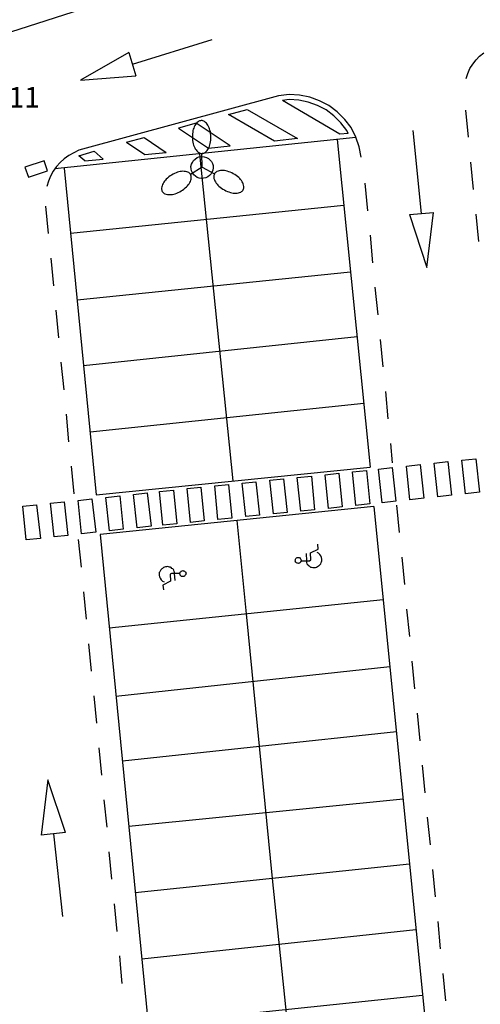
# Model space of a CAD drawing. Units: metres. Extents: x 577758 to 579397, y 4788505 to 4790204.
# Drawn here: x 578960 to 578977, y 4789907 to 4789942 of the extents above; entities that cross this region are included whole.
import ezdxf

# ---------------------------------------------------------------- set-up
doc = ezdxf.new("R2010")
doc.units = ezdxf.units.M
for name, color, linetype in [('020308', 9, 'Continuous'), ('060106', 9, 'BARANDILLA'), ('060113', 4, 'Continuous'), ('250205', 9, 'Continuous'), ('260101', 9, 'Continuous')]:
    doc.layers.add(name, color=color, linetype=linetype)
doc.styles.add('ARIAL', font='arial.ttf', dxfattribs={"height": 1})
doc.linetypes.add('BARANDILLA', pattern='A,1,[201,DONOSTI.shx,S=0.1,R=0,X=0,Y=0],1', length=2)

# ---------------------------------------------------------------- blocks, each defined once
blk = doc.blocks.new('FAROLM')
for q in [(0, 0.5), (0.433, -0.25), (-0.433, -0.25)]:
    blk.add_line((0, 0), q)
for points in [[(0, 0.5, 0.159986), (0.117, 0.538, 0.106322), (0.238, 0.675, 0.071006), (0.309, 0.858, 0.057309), (0.337, 1.099, 0.057309), (0.309, 1.339, 0.071006), (0.238, 1.522, 0.106322), (0.117, 1.659, 0.159986), (0, 1.697, 0.159986), (-0.117, 1.659, 0.106322), (-0.238, 1.522, 0.071006), (-0.309, 1.339, 0.057309), (-0.337, 1.099, 0.057309), (-0.309, 0.858, 0.071006), (-0.238, 0.675, 0.106322), (-0.117, 0.538, 0.159986)], [(-0.433, -0.25, 0.159986), (-0.525, -0.168, 0.106322), (-0.704, -0.131, 0.071006), (-0.898, -0.161, 0.057309), (-1.12, -0.258, 0.057309), (-1.315, -0.402, 0.071006), (-1.437, -0.555, 0.106322), (-1.495, -0.728, 0.159986), (-1.47, -0.849, 0.159986), (-1.378, -0.931, 0.106322), (-1.199, -0.967, 0.071006), (-1.005, -0.937, 0.057309), (-0.783, -0.841, 0.057309), (-0.588, -0.697, 0.071006), (-0.466, -0.544, 0.106322), (-0.408, -0.371, 0.159986)], [(0.433, -0.25, 0.159986), (0.408, -0.371, 0.106322), (0.466, -0.544, 0.071006), (0.588, -0.697, 0.057309), (0.783, -0.841, 0.057309), (1.005, -0.937, 0.071006), (1.199, -0.967, 0.106322), (1.378, -0.931, 0.159986), (1.47, -0.849, 0.159986), (1.495, -0.728, 0.106322), (1.437, -0.555, 0.071006), (1.315, -0.402, 0.057309), (1.12, -0.258, 0.057309), (0.898, -0.161, 0.071006), (0.704, -0.131, 0.106322), (0.525, -0.168, 0.159986)]]:
    blk.add_lwpolyline(points, format="xyb", close=True)

msp = doc.modelspace()

# ---------------------------------------------------------------- linework, layer by layer
at = {"layer": '060106'}
msp.add_polyline3d([(578966.47, 4789937.36, 63.18), (578966.55, 4789937.35, 63.18), (578966.63, 4789937.33, 63.18), (578966.7, 4789937.29, 63.18), (578966.76, 4789937.24, 63.18), (578966.81, 4789937.18, 63.18), (578966.85, 4789937.11, 63.18), (578966.87, 4789937.03, 63.18), (578966.87, 4789936.95, 63.18), (578966.86, 4789936.87, 63.18), (578966.84, 4789936.8, 63.18), (578966.8, 4789936.73, 63.18), (578966.74, 4789936.67, 63.18), (578966.68, 4789936.62, 63.18), (578966.61, 4789936.59, 63.18), (578966.53, 4789936.57, 63.18), (578966.45, 4789936.56, 63.18), (578966.37, 4789936.58, 63.18), (578966.3, 4789936.6, 63.18), (578966.23, 4789936.65, 63.18), (578966.17, 4789936.7, 63.18), (578966.12, 4789936.77, 63.18), (578966.09, 4789936.84, 63.18), (578966.08, 4789936.92, 63.18), (578966.07, 4789937, 63.18), (578966.09, 4789937.08, 63.18), (578966.12, 4789937.15, 63.18), (578966.16, 4789937.22, 63.18), (578966.22, 4789937.27, 63.18), (578966.29, 4789937.32, 63.18), (578966.36, 4789937.35, 63.18), (578966.44, 4789937.36, 63.18), (578966.47, 4789937.36, 63.18)], dxfattribs=at)
at = {"layer": '060113'}
msp.add_polyline3d([(578937.52, 4789932.1, 62.79), (578937.8, 4789932.04, 62.79), (578938.12, 4789932.01, 62.78), (578938.45, 4789932.01, 62.78), (578938.78, 4789932.04, 62.78), (578939.1, 4789932.1, 62.79), (578939.42, 4789932.19, 62.8), (578939.73, 4789932.3, 62.82), (578940.02, 4789932.45, 62.84), (578940.3, 4789932.62, 62.87), (578940.56, 4789932.82, 62.9), (578940.81, 4789933.05, 62.93), (578941.39, 4789933.72, 62.93), (578942, 4789934.37, 62.94), (578942.65, 4789934.98, 62.94), (578943.33, 4789935.55, 62.94), (578944.04, 4789936.09, 62.95), (578944.77, 4789936.59, 62.95), (578945.54, 4789937.04, 62.95), (578946.32, 4789937.46, 62.96), (578947.13, 4789937.83, 62.96), (578947.96, 4789938.16, 62.96), (578948.8, 4789938.45, 62.97), (578963.41, 4789943.15, 63.17)], dxfattribs=at)
at = {"layer": '260101'}
for points in [[(578963.94, 4789940.72, 63.14), (578966.84, 4789941.61, 63.15)], [(578963.81, 4789941.14, 63.14), (578962.06, 4789940.14, 63.14), (578964.07, 4789940.29, 63.14)], [(578963.81, 4789941.14, 63.14), (578964.07, 4789940.29, 63.14)], [(578976.06, 4789940.2, 63.2), (578976.12, 4789940.38, 63.2), (578976.2, 4789940.56, 63.2), (578976.3, 4789940.72, 63.2), (578976.42, 4789940.87, 63.2), (578976.55, 4789941.01, 63.2), (578976.7, 4789941.13, 63.2)], [(578972.25, 4789937.34, 63.22), (578972.18, 4789937.71, 63.22), (578972.05, 4789938.07, 63.22), (578971.88, 4789938.41, 63.22), (578971.65, 4789938.71, 63.22), (578971.38, 4789938.98, 63.22), (578971.08, 4789939.21, 63.22), (578970.74, 4789939.39, 63.22), (578970.38, 4789939.52, 63.22), (578970.01, 4789939.59, 63.22), (578969.63, 4789939.61, 63.22), (578969.25, 4789939.57, 63.22), (578962, 4789937.59, 63.15), (578961.81, 4789937.5, 63.15), (578961.64, 4789937.4, 63.15), (578961.47, 4789937.28, 63.15), (578961.32, 4789937.15, 63.15), (578961.19, 4789937, 63.15), (578961.07, 4789936.83, 63.15), (578960.97, 4789936.65, 63.15), (578960.89, 4789936.47, 63.15), (578960.84, 4789936.27, 63.15)], [(578971.78, 4789938.2, 63.22), (578971.73, 4789938.31, 63.22), (578971.51, 4789938.59, 63.22), (578971.26, 4789938.84, 63.22), (578970.98, 4789939.06, 63.22), (578970.66, 4789939.22, 63.22), (578970.33, 4789939.34, 63.22), (578969.98, 4789939.41, 63.22), (578969.63, 4789939.43, 63.22), (578969.39, 4789939.4, 63.22)], [(578971.48, 4789938.17, 63.21), (578969.39, 4789939.4, 63.22)], [(578969.1, 4789937.92, 63.2), (578967.43, 4789938.89, 63.2), (578968.11, 4789939.07, 63.2), (578969.94, 4789938.01, 63.2), (578969.1, 4789937.92, 63.2)], [(578976.15, 4789938.06, 63.21), (578976.05, 4789939.05, 63.2)], [(578967.49, 4789937.75, 63.19), (578966.26, 4789938.57, 63.19), (578965.62, 4789938.39, 63.18), (578966.7, 4789937.67, 63.18), (578967.49, 4789937.75, 63.19)], [(578974.44, 4789935.29, 63.22), (578974.14, 4789938.31, 63.23)], [(578972.05, 4789938.05, 63.22), (578961.12, 4789936.91, 63.15)], [(578963.73, 4789937.88, 63.16), (578964.37, 4789938.05, 63.17)], [(578963.73, 4789937.88, 63.16), (578964.39, 4789937.43, 63.16)], [(578964.37, 4789938.05, 63.17), (578965.17, 4789937.51, 63.17)], [(578971.38, 4789937.98, 63.21), (578972.57, 4789926.08, 63.19)], [(578971.78, 4789938.2, 63.22), (578971.48, 4789938.17, 63.21)], [(578962, 4789937.39, 63.15), (578962.56, 4789937.56, 63.15)], [(578962.88, 4789937.27, 63.16), (578962.56, 4789937.56, 63.15)], [(578960.74, 4789937.21, 63.14), (578960.04, 4789936.98, 63.15), (578960.17, 4789936.61, 63.15), (578960.86, 4789936.84, 63.14), (578960.74, 4789937.21, 63.14)], [(578962.21, 4789937.2, 63.15), (578962, 4789937.39, 63.15)], [(578962.21, 4789937.2, 63.15), (578962.88, 4789937.27, 63.16)], [(578964.39, 4789937.43, 63.16), (578965.17, 4789937.51, 63.17)], [(578966.38, 4789937.46, 63.18), (578967.59, 4789925.58, 63.17)], [(578961.47, 4789936.94, 63.15), (578962.63, 4789925.07, 63.15)], [(578976.33, 4789936.16, 63.21), (578976.23, 4789937.16, 63.21)], [(578972.38, 4789936.39, 63.22), (578972.48, 4789935.39, 63.22)], [(578960.9, 4789934.56, 63.15), (578960.8, 4789935.56, 63.15)], [(578971.62, 4789935.58, 63.21), (578961.7, 4789934.56, 63.15)], [(578974, 4789935.25, 63.22), (578974.63, 4789933.33, 63.22), (578974.88, 4789935.33, 63.22)], [(578974, 4789935.25, 63.22), (578974.88, 4789935.33, 63.22)], [(578976.52, 4789934.27, 63.22), (578976.42, 4789935.27, 63.22)], [(578972.57, 4789934.5, 63.22), (578972.66, 4789933.5, 63.21)], [(578961.09, 4789932.67, 63.15), (578960.99, 4789933.67, 63.15)], [(578961.94, 4789932.15, 63.15), (578971.86, 4789933.17, 63.2)], [(578972.75, 4789932.61, 63.21), (578972.85, 4789931.61, 63.21)], [(578961.27, 4789930.78, 63.15), (578961.17, 4789931.78, 63.15)], [(578972.1, 4789930.81, 63.2), (578962.17, 4789929.76, 63.15)], [(578972.94, 4789930.72, 63.21), (578973.04, 4789929.72, 63.21)], [(578961.46, 4789928.89, 63.15), (578961.36, 4789929.89, 63.15)], [(578973.13, 4789928.83, 63.21), (578973.22, 4789927.83, 63.2)], [(578962.41, 4789927.36, 63.15), (578972.34, 4789928.4, 63.2)], [(578961.64, 4789927, 63.15), (578961.55, 4789928, 63.15)], [(578973.31, 4789926.94, 63.2), (578973.38, 4789926.24, 63.2)], [(578961.83, 4789925.11, 63.15), (578961.73, 4789926.11, 63.15)], [(578962.63, 4789925.07, 63.15), (578972.57, 4789926.08, 63.19)], [(578973.89, 4789926.11, 63.2), (578974.39, 4789926.17, 63.2), (578974.52, 4789924.95, 63.2), (578974.02, 4789924.89, 63.2), (578973.89, 4789926.11, 63.2)], [(578974.9, 4789926.22, 63.21), (578975.4, 4789926.28, 63.21), (578975.53, 4789925.06, 63.21), (578975.03, 4789925, 63.21), (578974.9, 4789926.22, 63.21)], [(578975.9, 4789926.33, 63.21), (578976.41, 4789926.38, 63.21), (578976.54, 4789925.17, 63.21), (578976.04, 4789925.11, 63.21), (578975.9, 4789926.33, 63.21)], [(578969.93, 4789925.7, 63.18), (578970.44, 4789925.75, 63.18), (578970.56, 4789924.53, 63.18), (578970.06, 4789924.48, 63.18), (578969.93, 4789925.7, 63.18)], [(578970.94, 4789925.8, 63.19), (578971.44, 4789925.86, 63.19), (578971.56, 4789924.64, 63.19), (578971.06, 4789924.58, 63.18), (578970.94, 4789925.8, 63.19)], [(578971.94, 4789925.91, 63.19), (578972.44, 4789925.96, 63.19), (578972.56, 4789924.74, 63.19), (578972.06, 4789924.69, 63.19), (578971.94, 4789925.91, 63.19)], [(578972.88, 4789926, 63.2), (578973.38, 4789926.06, 63.2), (578973.51, 4789924.84, 63.2), (578973.01, 4789924.78, 63.2), (578972.88, 4789926, 63.2)], [(578966.93, 4789925.4, 63.17), (578967.43, 4789925.45, 63.17), (578967.55, 4789924.23, 63.17), (578967.05, 4789924.18, 63.17), (578966.93, 4789925.4, 63.17)], [(578967.93, 4789925.5, 63.17), (578968.43, 4789925.55, 63.17), (578968.56, 4789924.33, 63.17), (578968.06, 4789924.28, 63.17), (578967.93, 4789925.5, 63.17)], [(578968.93, 4789925.6, 63.18), (578969.43, 4789925.65, 63.18), (578969.56, 4789924.43, 63.18), (578969.06, 4789924.38, 63.18), (578968.93, 4789925.6, 63.18)], [(578962.98, 4789924.98, 63.15), (578963.48, 4789925.04, 63.15), (578963.61, 4789923.82, 63.15), (578963.11, 4789923.76, 63.15), (578962.98, 4789924.98, 63.15)], [(578963.98, 4789925.09, 63.15), (578964.48, 4789925.15, 63.15), (578964.62, 4789923.93, 63.15), (578964.11, 4789923.87, 63.15), (578963.98, 4789925.09, 63.15)], [(578964.93, 4789925.19, 63.16), (578965.43, 4789925.24, 63.16), (578965.55, 4789924.02, 63.16), (578965.05, 4789923.97, 63.16), (578964.93, 4789925.19, 63.16)], [(578965.93, 4789925.3, 63.16), (578966.43, 4789925.35, 63.16), (578966.55, 4789924.13, 63.16), (578966.05, 4789924.07, 63.16), (578965.93, 4789925.3, 63.16)], [(578959.96, 4789924.66, 63.14), (578960.46, 4789924.71, 63.14), (578960.6, 4789923.49, 63.14), (578960.09, 4789923.44, 63.14), (578959.96, 4789924.66, 63.14)], [(578960.97, 4789924.77, 63.14), (578961.47, 4789924.82, 63.14), (578961.6, 4789923.6, 63.14), (578961.1, 4789923.55, 63.14), (578960.97, 4789924.77, 63.14)], [(578961.97, 4789924.87, 63.15), (578962.47, 4789924.93, 63.15), (578962.61, 4789923.71, 63.15), (578962.1, 4789923.65, 63.15), (578961.97, 4789924.87, 63.15)], [(578972.71, 4789924.65, 63.19), (578962.77, 4789923.63, 63.15)], [(578972.71, 4789924.65, 63.19), (578975.93, 4789892.36, 63.15), (578978.81, 4789863.38, 63.19)], [(578973.53, 4789924.7, 63.2), (578973.63, 4789923.7, 63.2)], [(578967.74, 4789924.14, 63.17), (578968.07, 4789920.75, 63.17), (578969.02, 4789911.13, 63.16), (578970.01, 4789901.58, 63.15), (578970.94, 4789892.03, 63.13), (578971.87, 4789882.47, 63.14), (578972.83, 4789872.9, 63.14), (578973.3, 4789868.13, 63.14)], [(578962.77, 4789923.63, 63.15), (578964.31, 4789907.95, 63.15), (578968.2, 4789868.36, 63.1)], [(578962.09, 4789922.45, 63.15), (578961.99, 4789923.45, 63.15)], [(578970.07, 4789922.68, 63.18), (578970.37, 4789922.68, 63.18), (578970.42, 4789922.71, 63.18), (578970.41, 4789922.97, 63.18), (578970.69, 4789923.1, 63.18), (578970.67, 4789923.28, 63.18)], [(578970.25, 4789922.94, 63.18), (578970.26, 4789922.68, 63.18), (578970.27, 4789922.64, 63.18), (578970.27, 4789922.61, 63.18), (578970.28, 4789922.57, 63.18), (578970.31, 4789922.54, 63.18), (578970.33, 4789922.52, 63.18), (578970.36, 4789922.49, 63.18), (578970.38, 4789922.47, 63.18), (578970.41, 4789922.45, 63.18), (578970.45, 4789922.44, 63.18), (578970.49, 4789922.43, 63.18), (578970.51, 4789922.43, 63.18), (578970.55, 4789922.43, 63.18), (578970.59, 4789922.43, 63.18), (578970.63, 4789922.45, 63.18), (578970.66, 4789922.47, 63.18), (578970.7, 4789922.49, 63.18), (578970.73, 4789922.51, 63.18), (578970.76, 4789922.54, 63.18), (578970.78, 4789922.57, 63.18), (578970.8, 4789922.61, 63.18), (578970.81, 4789922.64, 63.18), (578970.82, 4789922.68, 63.18), (578970.82, 4789922.74, 63.18), (578970.81, 4789922.8, 63.18), (578970.79, 4789922.86, 63.18), (578970.75, 4789922.91, 63.18), (578970.7, 4789922.95, 63.18), (578970.65, 4789922.98, 63.18)], [(578970.07, 4789922.7, 63.18), (578970.07, 4789922.68, 63.18), (578970.06, 4789922.66, 63.18), (578970.06, 4789922.64, 63.18), (578970.04, 4789922.62, 63.18), (578970.03, 4789922.61, 63.18), (578970.01, 4789922.59, 63.18), (578969.99, 4789922.59, 63.18), (578969.97, 4789922.58, 63.18), (578969.94, 4789922.59, 63.18), (578969.92, 4789922.59, 63.18), (578969.9, 4789922.6, 63.18), (578969.89, 4789922.61, 63.18), (578969.87, 4789922.63, 63.18), (578969.86, 4789922.65, 63.18), (578969.85, 4789922.66, 63.18), (578969.85, 4789922.68, 63.18), (578969.86, 4789922.7, 63.18), (578969.86, 4789922.72, 63.18), (578969.87, 4789922.74, 63.18), (578969.88, 4789922.76, 63.18), (578969.9, 4789922.78, 63.18), (578969.92, 4789922.79, 63.18), (578969.94, 4789922.8, 63.18), (578969.96, 4789922.8, 63.18), (578969.98, 4789922.79, 63.18), (578970, 4789922.79, 63.18), (578970.03, 4789922.78, 63.18), (578970.04, 4789922.76, 63.18), (578970.05, 4789922.75, 63.18), (578970.06, 4789922.73, 63.18), (578970.07, 4789922.7, 63.18), (578970.07, 4789922.7, 63.18)], [(578973.72, 4789922.81, 63.2), (578973.82, 4789921.81, 63.2)], [(578965.49, 4789921.96, 63.16), (578965.47, 4789922.22, 63.16), (578965.47, 4789922.26, 63.16), (578965.46, 4789922.29, 63.16), (578965.45, 4789922.33, 63.16), (578965.43, 4789922.36, 63.16), (578965.41, 4789922.38, 63.16), (578965.38, 4789922.4, 63.16), (578965.35, 4789922.43, 63.16), (578965.32, 4789922.44, 63.16), (578965.29, 4789922.45, 63.16), (578965.25, 4789922.46, 63.16), (578965.22, 4789922.47, 63.16), (578965.18, 4789922.46, 63.16), (578965.14, 4789922.46, 63.16), (578965.11, 4789922.44, 63.16), (578965.07, 4789922.43, 63.16), (578965.04, 4789922.4, 63.16), (578965.01, 4789922.38, 63.16), (578964.98, 4789922.35, 63.16), (578964.96, 4789922.32, 63.16), (578964.94, 4789922.28, 63.16), (578964.92, 4789922.25, 63.16), (578964.91, 4789922.21, 63.16), (578964.91, 4789922.15, 63.16), (578964.93, 4789922.09, 63.16), (578964.95, 4789922.04, 63.16), (578964.99, 4789921.98, 63.16), (578965.04, 4789921.94, 63.16), (578965.09, 4789921.91, 63.16)], [(578965.67, 4789922.22, 63.16), (578965.36, 4789922.22, 63.16), (578965.31, 4789922.19, 63.16), (578965.33, 4789921.93, 63.16), (578965.05, 4789921.79, 63.16), (578965.07, 4789921.62, 63.16)], [(578965.67, 4789922.2, 63.16), (578965.67, 4789922.22, 63.16), (578965.68, 4789922.24, 63.16), (578965.68, 4789922.26, 63.16), (578965.69, 4789922.28, 63.16), (578965.71, 4789922.29, 63.16), (578965.73, 4789922.31, 63.16), (578965.75, 4789922.31, 63.16), (578965.77, 4789922.32, 63.16), (578965.79, 4789922.31, 63.16), (578965.81, 4789922.31, 63.16), (578965.83, 4789922.3, 63.16), (578965.85, 4789922.29, 63.16), (578965.86, 4789922.27, 63.16), (578965.88, 4789922.26, 63.16), (578965.88, 4789922.24, 63.16), (578965.89, 4789922.22, 63.16), (578965.88, 4789922.2, 63.16), (578965.88, 4789922.18, 63.16), (578965.87, 4789922.16, 63.16), (578965.85, 4789922.14, 63.16), (578965.84, 4789922.12, 63.16), (578965.82, 4789922.11, 63.16), (578965.8, 4789922.1, 63.16), (578965.77, 4789922.1, 63.16), (578965.75, 4789922.11, 63.16), (578965.73, 4789922.11, 63.16), (578965.71, 4789922.12, 63.16), (578965.7, 4789922.13, 63.16), (578965.68, 4789922.15, 63.16), (578965.68, 4789922.17, 63.16), (578965.67, 4789922.2, 63.16), (578965.67, 4789922.2, 63.16)], [(578962.27, 4789920.56, 63.15), (578962.18, 4789921.55, 63.15)], [(578973.05, 4789921.26, 63.19), (578963.1, 4789920.23, 63.15)], [(578973.9, 4789920.92, 63.19), (578974, 4789919.92, 63.19)], [(578962.46, 4789918.67, 63.15), (578962.36, 4789919.66, 63.15)], [(578974.09, 4789919.03, 63.19), (578974.19, 4789918.03, 63.19)], [(578963.34, 4789917.76, 63.15), (578973.29, 4789918.83, 63.18)], [(578962.65, 4789916.78, 63.15), (578962.55, 4789917.77, 63.15)], [(578974.28, 4789917.14, 63.19), (578974.38, 4789916.14, 63.19)], [(578973.53, 4789916.46, 63.18), (578963.58, 4789915.4, 63.15)], [(578962.83, 4789914.89, 63.15), (578962.73, 4789915.88, 63.15)], [(578974.46, 4789915.25, 63.19), (578974.56, 4789914.25, 63.18)], [(578961.51, 4789912.81, 63.15), (578960.87, 4789914.72, 63.15), (578960.63, 4789912.71, 63.15)], [(578963.02, 4789913, 63.15), (578962.92, 4789913.99, 63.15)], [(578963.81, 4789913.04, 63.15), (578973.77, 4789914.03, 63.18)], [(578974.65, 4789913.36, 63.18), (578974.75, 4789912.36, 63.18)], [(578961.51, 4789912.81, 63.15), (578960.63, 4789912.71, 63.15)], [(578961.08, 4789912.76, 63.15), (578961.4, 4789909.75, 63.16)], [(578963.2, 4789911.11, 63.15), (578963.1, 4789912.1, 63.15)], [(578974, 4789911.66, 63.17), (578964.04, 4789910.61, 63.15)], [(578974.84, 4789911.46, 63.18), (578974.94, 4789910.47, 63.18)], [(578963.39, 4789909.21, 63.15), (578963.29, 4789910.21, 63.15)], [(578964.28, 4789908.22, 63.15), (578974.24, 4789909.28, 63.17)], [(578975.03, 4789909.57, 63.18), (578975.12, 4789908.58, 63.18)], [(578963.57, 4789907.32, 63.15), (578963.52, 4789907.87, 63.15), (578963.48, 4789908.32, 63.15)], [(578975.21, 4789907.68, 63.17), (578975.31, 4789906.69, 63.17)], [(578974.48, 4789906.89, 63.17), (578964.51, 4789905.84, 63.14)]]:
    msp.add_polyline3d(points, dxfattribs=at)

# ---------------------------------------------------------------- block references
at = {"layer": '250205', "rotation": 1.266146075303958}
msp.add_blockref('FAROLM', (578966.48, 4789936.97, 63.18), dxfattribs=at)

# ---------------------------------------------------------------- texts
at = {"layer": '020308', "style": 'ARIAL'}
msp.add_text('63.11', height=0.75, dxfattribs=at).set_placement((578958.03, 4789939.14))

doc.saveas('drawing.dxf')
